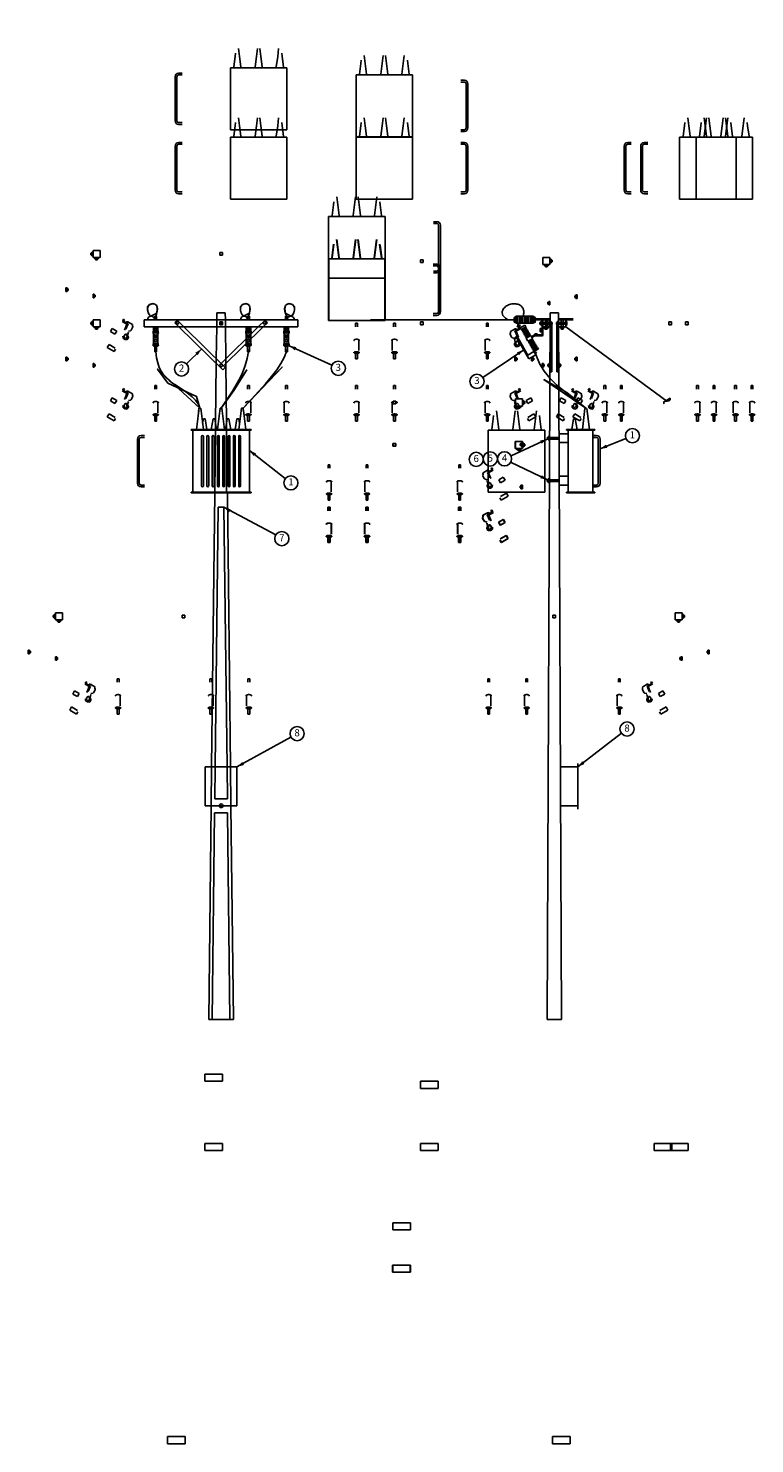
# Model space of a CAD drawing. Extents: x 237 to 10517, y -5950 to 24512.
# Drawn here: x 237 to 10517, y -5950 to 14074 of the extents above; entities that cross this region are included whole.
import ezdxf
from ezdxf.enums import TextEntityAlignment as Align

# ---------------------------------------------------------------- set-up
doc = ezdxf.new("R2010")
doc.units = 0
doc.layers.get('0').update_dxf_attribs({"linetype": 'CONTINUOUS'})
for name, color, linetype in [('CABLES', 5, 'CONTINUOUS'), ('ITEM', 2, 'CONTINUOUS'), ('OCULTAS', 3, 'CONTINUOUS')]:
    doc.layers.add(name, color=color, linetype=linetype)

# ---------------------------------------------------------------- blocks, each defined once
blk = doc.blocks.new('*X')
at = {"color": 0, "linetype": 'CONTINUOUS'}
for p, q in [((2150, 16435), (2131, 16285)), ((2155, 16480), (2150, 16435)), ((2212, 16435), (2198, 16547)), ((2231, 16285), (2212, 16435)), ((2450, 16435), (2431, 16285)), ((2464, 16547), (2450, 16435)), ((2512, 16435), (2498, 16547)), ((2531, 16285), (2512, 16435)), ((2731, 16285), (2750, 16435)), ((2750, 16435), (2764, 16547)), ((2807, 16480), (2812, 16435)), ((2812, 16435), (2831, 16285)), ((2081, 15397), (2081, 16272)), ((2081, 16272), (2881, 16272)), ((2881, 16272), (2881, 15397)), ((3564, 16197), (3614, 16197)), ((3564, 16172), (3614, 16172)), ((3639, 16147), (3639, 15522)), ((3664, 16147), (3664, 15522)), ((3614, 15497), (3564, 15497)), ((3614, 15472), (3564, 15472)), ((2881, 15397), (2081, 15397)), ((2994, 13620), (2994, 13658)), ((2994, 13658), (3032, 13658)), ((3032, 13620), (2994, 13620)), ((3032, 13658), (3032, 13620)), ((4725, 13589), (4725, 13689)), ((4725, 13689), (4825, 13689)), ((4825, 13689), (4825, 13589)), ((4825, 13651), (4825, 13664)), ((4825, 13664), (4844, 13664)), ((4825, 13626), (4825, 13651)), ((4844, 13651), (4825, 13651)), ((4825, 13614), (4825, 13626)), ((4825, 13626), (4844, 13626)), ((4844, 13664), (4844, 13651)), ((4857, 13651), (4844, 13651)), ((4844, 13651), (4844, 13626)), ((4844, 13626), (4844, 13614)), ((4844, 13626), (4857, 13626)), ((4857, 13626), (4857, 13651)), ((4825, 13589), (4725, 13589)), ((4750, 13570), (4750, 13589)), ((4750, 13589), (4763, 13589)), ((4763, 13570), (4750, 13570)), ((4763, 13589), (4763, 13570)), ((4763, 13589), (4788, 13589)), ((4763, 13570), (4763, 13558)), ((4788, 13570), (4763, 13570)), ((4763, 13558), (4788, 13558)), ((4788, 13570), (4788, 13589)), ((4788, 13589), (4800, 13589)), ((4788, 13558), (4788, 13570)), ((4800, 13570), (4788, 13570)), ((4800, 13589), (4800, 13570)), ((4844, 13614), (4825, 13614)), ((4794, 13031), (4794, 13056)), ((4794, 13056), (4807, 13056)), ((4807, 13031), (4794, 13031)), ((4825, 13069), (4807, 13069)), ((4807, 13069), (4807, 13056)), ((4807, 13056), (4825, 13056)), ((4807, 13056), (4807, 13031)), ((4807, 13031), (4807, 13019)), ((4825, 13031), (4807, 13031)), ((4807, 13019), (4825, 13019)), ((4825, 13056), (4825, 13069)), ((4825, 13031), (4825, 13056)), ((4825, 13019), (4825, 13031)), ((5178, 13122), (5178, 13147)), ((5178, 13147), (5190, 13147)), ((5190, 13122), (5178, 13122)), ((5209, 13159), (5190, 13159)), ((5190, 13159), (5190, 13147)), ((5190, 13147), (5209, 13147)), ((5190, 13147), (5190, 13122)), ((5190, 13122), (5190, 13109)), ((5209, 13122), (5190, 13122)), ((5190, 13109), (5209, 13109)), ((5209, 13147), (5209, 13159)), ((5209, 13122), (5209, 13147)), ((5209, 13109), (5209, 13122)), ((2100, 12758), (2075, 12758)), ((2075, 12758), (2075, 12708)), ((2075, 12708), (2075, 12720)), ((2100, 12708), (2100, 12758)), ((2613, 12708), (2613, 12758)), ((2613, 12758), (2638, 12758)), ((2638, 12758), (2638, 12708)), ((2638, 12708), (2638, 12720)), ((3925, 12708), (3925, 12758)), ((3925, 12758), (3950, 12758)), ((3950, 12758), (3950, 12708)), ((3950, 12708), (3950, 12720)), ((4267, 12624), (4263, 12609)), ((4265, 12635), (4266, 12634)), ((4331, 12680), (4268, 12643)), ((4405, 12693), (4330, 12650)), ((4330, 12650), (4361, 12575)), ((4361, 12668), (4345, 12679)), ((4411, 12683), (4346, 12645)), ((4346, 12645), (4379, 12563)), ((4381, 12709), (4392, 12715)), ((4394, 12687), (4381, 12709)), ((4392, 12715), (4405, 12693)), ((4405, 12693), (4394, 12687)), ((2119, 12374), (2119, 12527)), ((2594, 12374), (2594, 12527)), ((3907, 12374), (3907, 12527)), ((4264, 12599), (4287, 12559)), ((4295, 12554), (4324, 12546)), ((4325, 12532), (4335, 12490)), ((4335, 12486), (4325, 12462)), ((4325, 12456), (4340, 12430)), ((4349, 12499), (4343, 12465)), ((4344, 12461), (4350, 12450)), ((4346, 12427), (4369, 12428)), ((4356, 12507), (4352, 12504)), ((4356, 12447), (4365, 12447)), ((4370, 12502), (4363, 12507)), ((4368, 12448), (4380, 12455)), ((4383, 12481), (4372, 12500)), ((4372, 12429), (4395, 12442)), ((4383, 12460), (4384, 12477)), ((4398, 12447), (4401, 12475)), ((4489, 12547), (4554, 12585)), ((4514, 12504), (4489, 12547)), ((4579, 12541), (4514, 12504)), ((4554, 12585), (4579, 12541)), ((2075, 12333), (2075, 12257)), ((2075, 12257), (2100, 12257)), ((2100, 12257), (2100, 12333)), ((2613, 12257), (2613, 12333)), ((2638, 12257), (2613, 12257)), ((2638, 12333), (2638, 12257)), ((3925, 12257), (3925, 12333)), ((3950, 12257), (3925, 12257)), ((3950, 12333), (3950, 12257)), ((4526, 12258), (4507, 12291)), ((4512, 12308), (4598, 12358)), ((4623, 12314), (4526, 12258)), ((4598, 12358), (4623, 12314)), ((2991, 1935), (2991, 2035)), ((2991, 2035), (3241, 2035)), ((3241, 2035), (3241, 1935)), ((3241, 1935), (2991, 1935))]:
    blk.add_line(p, q, dxfattribs=at)
at = {"color": 0, "linetype": 'CONTINUOUS', "extrusion": (0, 0, -1)}
for centre, radius, start, end in [((-3614, 16147), 50, 90, 180), ((-3614, 16147), 25, 90, 180), ((-3614, 15522), 50, 180, 270), ((-3614, 15522), 25, 180, 270), ((-4255, 12627), 12.5, 150, 195), ((-2055, 12520), 4.94, 0, 51.1751), ((-2055, 12520), 4.94, 308.8249, 0), ((-2071, 12501), 29.4, 51.1751, 71.5651), ((-2071, 12539), 29.4, 298.4986, 308.8249), ((-2081, 12470), 62.2, 71.5651, 82.1388), ((-2088, 12420), 112, 82.1388, 90), ((-2088, 12420), 112, 90, 97.8612), ((-2095, 12470), 62.2, 97.8612, 108.4349), ((-2105, 12501), 29.4, 108.4349, 128.8249), ((-2105, 12539), 29.4, 231.1751, 241.5014), ((-2121, 12520), 4.94, 128.8249, 180), ((-2121, 12520), 4.94, 180, 231.1751), ((-4329, 12488), 6.25, 165.9454, 203.1301), ((-2055, 12345), 4.94, 0, 51.1751), ((-2055, 12345), 4.94, 308.8249, 0), ((-2071, 12326), 29.4, 51.1751, 71.5651), ((-2071, 12364), 29.4, 288.4349, 308.8249), ((-2081, 12295), 62.2, 71.5651, 82.1388), ((-2081, 12395), 62.2, 277.8612, 288.4349), ((-2088, 12245), 112, 82.1388, 90), ((-2088, 12445), 112, 270, 277.8612), ((-2088, 12245), 112, 90, 97.8612), ((-2088, 12445), 112, 262.1388, 270), ((-2095, 12295), 62.2, 97.8612, 108.4349), ((-2095, 12395), 62.2, 251.5651, 262.1388), ((-2105, 12326), 29.4, 108.4349, 128.8249), ((-2105, 12364), 29.4, 231.1751, 251.5651), ((-2121, 12345), 4.94, 128.8249, 180), ((-2121, 12345), 4.94, 180, 231.1751)]:
    blk.add_arc(centre, radius, start, end, dxfattribs=at)
at = {"color": 0, "linetype": 'CONTINUOUS'}
for centre, radius, start, end in [((4271, 12638), 6.25, 120, 210), ((4338, 12669), 12.5, 56.5651, 120), ((2593, 12520), 4.94, 128.8249, 180), ((2593, 12520), 4.94, 180, 231.1751), ((2608, 12501), 29.4, 108.4349, 128.8249), ((2608, 12539), 29.4, 231.1751, 241.5014), ((2619, 12470), 62.2, 97.8612, 108.4349), ((2625, 12420), 112, 90, 97.8612), ((2625, 12420), 112, 82.1388, 90), ((2632, 12470), 62.2, 71.5651, 82.1388), ((2643, 12501), 29.4, 51.1751, 71.5651), ((2643, 12539), 29.4, 298.4986, 308.8249), ((2658, 12520), 4.94, 0, 51.1751), ((2658, 12520), 4.94, 308.8249, 0), ((3905, 12520), 4.94, 128.8249, 180), ((3905, 12520), 4.94, 180, 231.1751), ((3921, 12501), 29.4, 108.4349, 128.8249), ((3921, 12539), 29.4, 231.1751, 241.5014), ((3931, 12470), 62.2, 97.8612, 108.4349), ((3938, 12420), 112, 90, 97.8612), ((3938, 12420), 112, 82.1388, 90), ((3945, 12470), 62.2, 71.5651, 82.1388), ((3955, 12501), 29.4, 51.1751, 71.5651), ((3955, 12539), 29.4, 298.4986, 308.8249), ((3971, 12520), 4.94, 0, 51.1751), ((3971, 12520), 4.94, 308.8249, 0), ((4275, 12605), 12.5, 165, 210), ((4298, 12566), 12.5, 210, 255), ((4331, 12459), 6.25, 156.8699, 210), ((4346, 12433), 6.25, 210, 273.4349), ((4349, 12464), 6.25, 171.3402, 210), ((4355, 12498), 6.25, 120, 171.3402), ((4356, 12453), 6.25, 210, 273.4349), ((4360, 12501), 6.25, 56.5651, 120), ((4364, 12454), 6.25, 273.4349, 300), ((4368, 12434), 6.25, 273.4349, 300), ((4367, 12497), 6.25, 30, 56.5651), ((4376, 12461), 6.25, 300, 356.3099), ((4378, 12478), 6.25, 356.3099, 30), ((4391, 12448), 6.25, 300, 353.1301), ((2593, 12345), 4.94, 128.8249, 180), ((2593, 12345), 4.94, 180, 231.1751), ((2608, 12326), 29.4, 108.4349, 128.8249), ((2608, 12364), 29.4, 231.1751, 251.5651), ((2619, 12295), 62.2, 97.8612, 108.4349), ((2619, 12395), 62.2, 251.5651, 262.1388), ((2625, 12245), 112, 90, 97.8612), ((2625, 12445), 112, 262.1388, 270), ((2625, 12245), 112, 82.1388, 90), ((2625, 12445), 112, 270, 277.8612), ((2632, 12295), 62.2, 71.5651, 82.1388), ((2632, 12395), 62.2, 277.8612, 288.4349), ((2643, 12326), 29.4, 51.1751, 71.5651), ((2643, 12364), 29.4, 288.4349, 308.8249), ((2658, 12345), 4.94, 0, 51.1751), ((2658, 12345), 4.94, 308.8249, 0), ((3905, 12345), 4.94, 128.8249, 180), ((3905, 12345), 4.94, 180, 231.1751), ((3921, 12326), 29.4, 108.4349, 128.8249), ((3921, 12364), 29.4, 231.1751, 251.5651), ((3931, 12295), 62.2, 97.8612, 108.4349), ((3931, 12395), 62.2, 251.5651, 262.1388), ((3938, 12245), 112, 90, 97.8612), ((3938, 12445), 112, 262.1388, 270), ((3938, 12245), 112, 82.1388, 90), ((3938, 12445), 112, 270, 277.8612), ((3945, 12295), 62.2, 71.5651, 82.1388), ((3945, 12395), 62.2, 277.8612, 288.4349), ((3955, 12326), 29.4, 51.1751, 71.5651), ((3955, 12364), 29.4, 288.4349, 308.8249), ((3971, 12345), 4.94, 0, 51.1751), ((3971, 12345), 4.94, 308.8249, 0)]:
    blk.add_arc(centre, radius, start, end, dxfattribs=at)
blk = doc.blocks.new('FLECHA')
at = {"color": 0}
for points in [[(0, 0), (-1, 0.25), (-1, 0)], [(0, 0), (-1, -0.25), (-1, 0)]]:
    blk.add_solid(points, dxfattribs=at)
blk = doc.blocks.new('CIRCULO')
at = {"color": 0}
blk.add_circle((0, 0), 1, dxfattribs=at)
blk.add_attdef('ITEM', text='', height=1, dxfattribs=at).set_placement((0, 0), align=Align.MIDDLE)

msp = doc.modelspace()

# ---------------------------------------------------------------- linework, layer by layer
at = {"color": 0, "linetype": 'CONTINUOUS'}
for p, q in [((2905, 10050), (2904, 9950)), ((3025, 10050), (2905, 10050)), ((3025, 10050), (3026, 9950)), ((7581, 50), (7621, 10050)), ((7621, 10050), (7741, 10050)), ((7741, 10050), (7781, 50)), ((1877, 9950), (1877, 9850)), ((1925, 9950), (1877, 9950)), ((1877, 9850), (4052, 9850)), ((1925, 9950), (2027, 9950)), ((2009, 9791), (2009, 9850)), ((3240, 9950), (2025, 9950)), ((2046, 9850), (2034, 9850)), ((2034, 9850), (2034, 9787)), ((2046, 9787), (2046, 9850)), ((2071, 9791), (2071, 9850)), ((2988, 9241), (2367, 9850)), ((3024, 9276), (2438, 9850)), ((2903, 9850), (2897, 9400)), ((2965, 9333), (3492, 9850)), ((3001, 9298), (3563, 9850)), ((3027, 9850), (3032, 9400)), ((3240, 9950), (3340, 9950)), ((3321, 9791), (3321, 9850)), ((3902, 9950), (3340, 9950)), ((3359, 9850), (3346, 9850)), ((3346, 9850), (3346, 9787)), ((3359, 9787), (3359, 9850)), ((3384, 9791), (3384, 9850)), ((3859, 9791), (3859, 9850)), ((3884, 9850), (3896, 9850)), ((3884, 9787), (3884, 9850)), ((3896, 9850), (3896, 9787)), ((3902, 9962), (3902, 9950)), ((3902, 9950), (3940, 9950)), ((4002, 9950), (3902, 9950)), ((3921, 9791), (3921, 9850)), ((4052, 9950), (4002, 9950)), ((4052, 9850), (4052, 9950)), ((7112, 9975), (7112, 9925)), ((7137, 9987), (7125, 9987)), ((7125, 9912), (7137, 9912)), ((7156, 9861), (7188, 9880)), ((7165, 9845), (7156, 9861)), ((7160, 9878), (7171, 9884)), ((7167, 9867), (7160, 9878)), ((7161, 9864), (7170, 9848)), ((7162, 10000), (7162, 9900)), ((7176, 9851), (7165, 9845)), ((7171, 9884), (7177, 9873)), ((7172, 9870), (7181, 9854)), ((7183, 9877), (7192, 9860)), ((7187, 10000), (7187, 9900)), ((7198, 9863), (7187, 9857)), ((7188, 9880), (7198, 9863)), ((7199, 9836), (7264, 9873)), ((7199, 9836), (7212, 9814)), ((7212, 10000), (7212, 9900)), ((7212, 9814), (7277, 9851)), ((7229, 9809), (7215, 9816)), ((7218, 9803), (7283, 9841)), ((7227, 9787), (7292, 9824)), ((7237, 10000), (7237, 9900)), ((7262, 10000), (7262, 9900)), ((7277, 9851), (7264, 9873)), ((7272, 9834), (7273, 9849)), ((7281, 9818), (7283, 9841)), ((7287, 10000), (7287, 9900)), ((7291, 9802), (7292, 9824)), ((7312, 10000), (7312, 9900)), ((7337, 10000), (7337, 9900)), ((7362, 10000), (7362, 9900)), ((7387, 9987), (7400, 9987)), ((7400, 9912), (7387, 9912)), ((7412, 9975), (7412, 9925)), ((7412, 9962), (7557, 9962)), ((7557, 9950), (7412, 9950)), ((7482, 9825), (7482, 9781)), ((7507, 9825), (7482, 9825)), ((7482, 9812), (7507, 9812)), ((7507, 9950), (7507, 9744)), ((7507, 9912), (7507, 9887)), ((7507, 9887), (7507, 9912)), ((7520, 9850), (7514, 9850)), ((7520, 9731), (7520, 9850)), ((7557, 9962), (7582, 9962)), ((7582, 9950), (7557, 9950)), ((7582, 9962), (7620, 9962)), ((7620, 9950), (7582, 9950)), ((7620, 9962), (7620, 9950)), ((7620, 9912), (7620, 9214)), ((7645, 9912), (7620, 9912)), ((7645, 9214), (7645, 9887)), ((7717, 9912), (7742, 9912)), ((7717, 9214), (7717, 9887)), ((7742, 9962), (7742, 9950)), ((7779, 9962), (7742, 9962)), ((7742, 9950), (7779, 9950)), ((7742, 9912), (7742, 9214)), ((7804, 9962), (7779, 9962)), ((7779, 9950), (7804, 9950)), ((7949, 9962), (7804, 9962)), ((7804, 9950), (7949, 9950)), ((7860, 9925), (7842, 9925)), ((7842, 9887), (7842, 9912)), ((7842, 9912), (7842, 9887)), ((7860, 9875), (7842, 9875)), ((7860, 9912), (7860, 9925)), ((7860, 9887), (7860, 9912)), ((7860, 9887), (7860, 9875)), ((2002, 9762), (2002, 9787)), ((2002, 9587), (2002, 9612)), ((2009, 9616), (2009, 9769)), ((2034, 9787), (2046, 9787)), ((2077, 9762), (2077, 9787)), ((2077, 9587), (2077, 9612)), ((3315, 9762), (3315, 9787)), ((3315, 9587), (3315, 9612)), ((3321, 9616), (3321, 9769)), ((3346, 9787), (3359, 9787)), ((3390, 9762), (3390, 9787)), ((3390, 9587), (3390, 9612)), ((3852, 9762), (3852, 9787)), ((3852, 9587), (3852, 9612)), ((3896, 9787), (3884, 9787)), ((3921, 9616), (3921, 9769)), ((3927, 9762), (3927, 9787)), ((3927, 9587), (3927, 9612)), ((7113, 9685), (7155, 9717)), ((7119, 9674), (7113, 9685)), ((7119, 9674), (7173, 9705)), ((7302, 9433), (7152, 9693)), ((7313, 9439), (7163, 9699)), ((7238, 9793), (7218, 9803)), ((7248, 9777), (7227, 9787)), ((7237, 9771), (7302, 9808)), ((7257, 9761), (7237, 9771)), ((7246, 9754), (7311, 9792)), ((7266, 9744), (7246, 9754)), ((7255, 9738), (7320, 9776)), ((7276, 9728), (7255, 9738)), ((7265, 9722), (7330, 9759)), ((7285, 9712), (7265, 9722)), ((7274, 9706), (7339, 9743)), ((7294, 9696), (7274, 9706)), ((7300, 9786), (7302, 9808)), ((7310, 9769), (7311, 9792)), ((7318, 9630), (7383, 9667)), ((7319, 9652), (7318, 9630)), ((7319, 9753), (7320, 9776)), ((7327, 9614), (7392, 9651)), ((7329, 9636), (7327, 9614)), ((7328, 9737), (7330, 9759)), ((7337, 9597), (7402, 9635)), ((7338, 9620), (7337, 9597)), ((7338, 9721), (7339, 9743)), ((7346, 9581), (7411, 9619)), ((7401, 9736), (7358, 9711)), ((7363, 9677), (7383, 9667)), ((7364, 9700), (7405, 9723)), ((7372, 9661), (7392, 9651)), ((7381, 9645), (7402, 9635)), ((7391, 9629), (7411, 9619)), ((7400, 9612), (7420, 9602)), ((7407, 9750), (7407, 9737)), ((7439, 9750), (7407, 9750)), ((7501, 9737), (7407, 9737)), ((7411, 9725), (7514, 9725)), ((7414, 9750), (7414, 9737)), ((7423, 9750), (7423, 9737)), ((7432, 9750), (7432, 9737)), ((7439, 9737), (7439, 9750)), ((7482, 9800), (7507, 9800)), ((7482, 9787), (7507, 9787)), ((7482, 9781), (7507, 9781)), ((7482, 9725), (7482, 9725)), ((7313, 9439), (7302, 9433)), ((7348, 9604), (7346, 9581)), ((7355, 9565), (7420, 9602)), ((7357, 9587), (7355, 9565)), ((7365, 9549), (7430, 9586)), ((7366, 9571), (7365, 9549)), ((7374, 9532), (7439, 9570)), ((7376, 9555), (7374, 9532)), ((7380, 9522), (7445, 9559)), ((7393, 9500), (7380, 9522)), ((7385, 9539), (7384, 9524)), ((7393, 9500), (7458, 9537)), ((7396, 9495), (7402, 9498)), ((7402, 9498), (7420, 9465)), ((7405, 9492), (7415, 9499)), ((7408, 9487), (7419, 9493)), ((7410, 9596), (7430, 9586)), ((7411, 9481), (7422, 9488)), ((7414, 9476), (7425, 9482)), ((7415, 9499), (7428, 9477)), ((7420, 9465), (7415, 9462)), ((7428, 9477), (7417, 9471)), ((7419, 9580), (7439, 9570)), ((7428, 9564), (7442, 9557)), ((7445, 9559), (7458, 9537)), ((2897, 9330), (2887, 8492)), ((3024, 9276), (2988, 9241)), ((3033, 9330), (3043, 8492)), ((7620, 9214), (7645, 9214)), ((7742, 9214), (7717, 9214)), ((2634, 8662), (2639, 8662)), ((2648, 8662), (2639, 8595)), ((2652, 8694), (2648, 8662)), ((2672, 8700), (2658, 8700)), ((2682, 8662), (2678, 8694)), ((2948, 8662), (2952, 8694)), ((2958, 8700), (2972, 8700)), ((2978, 8694), (2982, 8662)), ((3248, 8662), (3249, 8675)), ((3249, 8675), (3252, 8694)), ((3272, 8700), (3258, 8700)), ((3258, 8700), (3272, 8700)), ((3278, 8694), (3280, 8675)), ((3280, 8675), (3282, 8662)), ((3282, 8662), (3290, 8595)), ((8078, 8400), (8115, 8694)), ((8135, 8700), (8121, 8700)), ((8141, 8694), (8178, 8400)), ((2704, 8486), (2715, 8550)), ((2740, 8550), (2715, 8550)), ((2740, 8550), (2765, 8400)), ((2827, 8400), (2852, 8550)), ((2877, 8550), (2852, 8550)), ((2877, 8550), (2902, 8400)), ((3052, 8550), (3027, 8400)), ((3052, 8550), (3077, 8550)), ((3102, 8400), (3077, 8550)), ((3190, 8550), (3165, 8400)), ((3190, 8550), (3215, 8550)), ((3226, 8486), (3215, 8550)), ((7953, 8550), (7928, 8400)), ((7953, 8550), (7978, 8550)), ((8003, 8400), (7978, 8550)), ((3390, 8400), (2540, 8400)), ((2540, 8387), (2540, 8400)), ((2565, 8387), (2540, 8387)), ((2690, 8300), (2690, 7600)), ((2715, 7600), (2715, 8300)), ((2765, 8300), (2765, 7600)), ((2790, 7600), (2790, 8300)), ((2840, 8300), (2840, 7600)), ((2865, 7600), (2865, 8300)), ((2915, 8300), (2915, 7600)), ((2940, 7600), (2940, 8300)), ((2990, 8300), (2990, 7600)), ((3015, 7600), (3015, 8300)), ((3065, 8300), (3065, 7600)), ((3090, 7600), (3090, 8300)), ((3140, 8300), (3140, 7600)), ((3165, 7600), (3165, 8300)), ((3215, 8300), (3215, 7600)), ((3240, 7600), (3240, 8300)), ((3365, 8387), (3390, 8387)), ((3390, 8387), (3390, 8400)), ((7748, 8337), (7878, 8337)), ((7878, 8212), (7748, 8212)), ((7853, 8400), (8126, 8400)), ((7853, 8387), (7853, 8400)), ((7878, 8387), (7853, 8387)), ((7878, 8387), (7878, 7512)), ((8228, 8387), (7878, 8387)), ((7878, 8337), (7878, 8212)), ((8126, 8400), (8179, 8400)), ((8179, 8400), (8253, 8400)), ((8228, 7512), (8228, 8387)), ((8228, 8387), (8253, 8387)), ((8253, 8387), (8253, 8400)), ((7750, 7737), (7878, 7737)), ((7878, 7612), (7751, 7612)), ((7878, 7737), (7878, 7612)), ((2565, 7512), (2540, 7512)), ((2540, 7512), (2540, 7500)), ((3390, 7500), (2540, 7500)), ((2875, 7500), (2831, 3625)), ((3054, 7500), (3099, 3625)), ((3365, 7512), (3390, 7512)), ((3390, 7512), (3390, 7500)), ((7878, 7512), (7853, 7512)), ((7853, 7512), (7853, 7500)), ((7853, 7500), (8126, 7500)), ((7878, 7512), (8228, 7512)), ((8228, 7512), (7878, 7512)), ((8126, 7500), (8179, 7500)), ((8179, 7500), (8253, 7500)), ((8228, 7512), (8253, 7512)), ((8253, 7512), (8253, 7500)), ((2923, 7300), (2881, 3625)), ((3006, 7300), (2923, 7300)), ((3006, 7300), (3049, 3625)), ((3190, 3625), (2740, 3625)), ((2740, 3625), (2740, 3075)), ((3190, 3075), (3190, 3625)), ((7766, 3625), (8013, 3625)), ((8013, 3625), (8013, 3675)), ((8013, 3625), (8013, 3075)), ((2740, 3075), (3190, 3075)), ((2825, 3075), (2790, 50)), ((3105, 3075), (3140, 50)), ((8013, 3075), (7769, 3075)), ((8013, 3075), (8013, 3025)), ((2873, 2975), (2840, 49)), ((3056, 2975), (2873, 2975)), ((3056, 2975), (3090, 49)), ((3140, 50), (2790, 50)), ((7581, 50), (7781, 50))]:
    msp.add_line(p, q, dxfattribs=at)
at = {"color": 0}
for p, q in [((7412, 9950), (7412, 9962)), ((7412, 9950), (7412, 9962)), ((7842, 9850), (9271, 8801))]:
    msp.add_line(p, q, dxfattribs=at)
msp.add_lwpolyline([(9234, 8763), (9234, 8763), (9232, 8770), (9231, 8776), (9231, 8781), (9231, 8785), (9233, 8788), (9234, 8790), (9237, 8792), (9240, 8793), (9243, 8794), (9246, 8795), (9250, 8796), (9254, 8797), (9258, 8798), (9263, 8799), (9267, 8799), (9271, 8800), (9276, 8800), (9280, 8801), (9284, 8802), (9289, 8802), (9293, 8803), (9297, 8804), (9300, 8805), (9304, 8807), (9307, 8808), (9310, 8810), (9313, 8813), (9315, 8816), (9317, 8821), (9318, 8826), (9319, 8833), (9318, 8841), (9227, 8785), (9236, 8795), (9271, 8800), (9307, 8804), (9320, 8817), (9318, 8841)], dxfattribs=at)
at = {"color": 0, "linetype": 'CONTINUOUS'}
for centre, radius in [((2040, 9987), 12.5), ((2965, 9900), 6.25), ((3352, 9987), 12.5), ((3890, 9987), 12.5), ((2040, 9512), 12.5), ((3352, 9512), 12.5), ((3890, 9512), 12.5), ((2965, 9305), 18.8)]:
    msp.add_circle(centre, radius, dxfattribs=at)
for centre, radius, start, end in [((1975, 9950), 50, 0, 180), ((2040, 9787), 62.5, 60, 120), ((2040, 9762), 62.5, 95.7392, 120), ((2040, 9762), 62.5, 60, 84.2608), ((3290, 9950), 50, 0, 180), ((3352, 9787), 62.5, 60, 120), ((3352, 9762), 62.5, 95.7392, 120), ((3352, 9762), 62.5, 60, 84.2608), ((3890, 9787), 62.5, 95.7392, 120), ((3890, 9762), 62.5, 95.7392, 120), ((3890, 9787), 62.5, 60, 84.2608), ((3890, 9762), 62.5, 60, 84.2608), ((3952, 9950), 50, 0, 180), ((7125, 9975), 12.5, 90, 180), ((7125, 9925), 12.5, 180, 270), ((7400, 9975), 12.5, 0, 90), ((7400, 9925), 12.5, 270, 0), ((2040, 9737), 62.5, 53.1301, 126.8699), ((2040, 9737), 62.5, 95.7392, 126.8699), ((2040, 9562), 62.5, 53.1301, 126.8699), ((2040, 9687), 62.5, 60, 120), ((2040, 9662), 62.5, 60, 120), ((2040, 9637), 62.5, 60, 120), ((2040, 9612), 62.5, 60, 120), ((2040, 9587), 62.5, 60, 120), ((2040, 9737), 62.5, 53.1301, 84.2608), ((3352, 9737), 62.5, 53.1301, 126.8699), ((3352, 9737), 62.5, 95.7392, 126.8699), ((3352, 9562), 62.5, 53.1301, 126.8699), ((3352, 9687), 62.5, 60, 120), ((3352, 9662), 62.5, 60, 120), ((3352, 9637), 62.5, 60, 120), ((3352, 9612), 62.5, 60, 120), ((3352, 9587), 62.5, 60, 120), ((3352, 9737), 62.5, 53.1301, 84.2608), ((3890, 9737), 62.5, 53.1301, 126.8699), ((3890, 9737), 62.5, 95.7392, 126.8699), ((3890, 9562), 62.5, 53.1301, 126.8699), ((3890, 9687), 62.5, 60, 120), ((3890, 9662), 62.5, 60, 120), ((3890, 9637), 62.5, 60, 120), ((3890, 9612), 62.5, 60, 120), ((3890, 9587), 62.5, 60, 120), ((3890, 9737), 62.5, 53.1301, 84.2608), ((7407, 9725), 12.5, 90, 120), ((7514, 9731), 6.25, 270, 0), ((2958, 8694), 6.25, 90, 172.875), ((2972, 8694), 6.25, 7.125, 90), ((3258, 8694), 6.25, 90, 172.875), ((3272, 8694), 6.25, 7.125, 90), ((3272, 8694), 6.25, 7.125, 90), ((2702, 8300), 12.5, 0, 180), ((2777, 8300), 12.5, 0, 180), ((2852, 8300), 12.5, 0, 180), ((2927, 8300), 12.5, 0, 180), ((3002, 8300), 12.5, 0, 180), ((3077, 8300), 12.5, 0, 180), ((3152, 8300), 12.5, 0, 180), ((3227, 8300), 12.5, 0, 180), ((2702, 7600), 12.5, 180, 0), ((2777, 7600), 12.5, 180, 0), ((2852, 7600), 12.5, 180, 0), ((2927, 7600), 12.5, 180, 0), ((3002, 7600), 12.5, 180, 0), ((3077, 7600), 12.5, 180, 0), ((3152, 7600), 12.5, 180, 0), ((3227, 7600), 12.5, 180, 0), ((2965, 3076), 27.5, 182.657, 357.343)]:
    msp.add_arc(centre, radius, start, end, dxfattribs=at)
at = {"color": 0, "linetype": 'CONTINUOUS', "extrusion": (0, 0, -1)}
for centre, radius, start, end in [((-7411, 9712), 12.5, 60, 90), ((-7501, 9744), 6.25, 180, 270), ((-2658, 8694), 6.25, 7.125, 90), ((-2672, 8694), 6.25, 90, 172.875)]:
    msp.add_arc(centre, radius, start, end, dxfattribs=at)
at = {"layer": 'CABLES', "color": 0}
msp.add_line((7112, 9950), (5078, 9950), dxfattribs=at)
for points in [[(2040, 10000), (2040, 10000), (2045, 10016), (2050, 10030), (2053, 10044), (2056, 10057), (2058, 10068), (2060, 10079), (2061, 10089), (2061, 10098), (2061, 10106), (2061, 10113), (2060, 10120), (2059, 10126), (2058, 10132), (2056, 10137), (2054, 10142), (2052, 10146), (2050, 10150), (2047, 10154), (2045, 10157), (2042, 10160), (2039, 10163), (2035, 10166), (2032, 10168), (2029, 10170), (2025, 10172), (2022, 10173), (2018, 10175), (2015, 10176), (2011, 10176), (2007, 10177), (2003, 10177), (1998, 10176), (1993, 10176), (1988, 10175), (1983, 10174), (1978, 10173), (1972, 10171), (1967, 10169), (1962, 10166), (1957, 10164), (1953, 10161), (1948, 10157), (1944, 10153), (1941, 10149), (1938, 10145), (1935, 10141), (1932, 10136), (1930, 10131), (1929, 10126), (1927, 10121), (1927, 10115), (1926, 10110), (1926, 10104), (1926, 10099), (1926, 10094), (1927, 10089), (1928, 10083), (1929, 10078), (1930, 10074), (1931, 10069), (1932, 10064), (1934, 10059), (1936, 10054), (1938, 10049), (1940, 10044), (1942, 10039), (1945, 10034), (1949, 10028), (1953, 10022), (1958, 10015), (1964, 10008), (1971, 10000), (2056, 10044), (2065, 10106), (2055, 10150), (2029, 10173), (2001, 10180), (1954, 10167), (1925, 10133), (1925, 10087), (1935, 10050), (1951, 10022), (1971, 10000)], [(3352, 10000), (3352, 10000), (3358, 10016), (3362, 10030), (3366, 10044), (3369, 10057), (3371, 10068), (3372, 10079), (3373, 10089), (3373, 10098), (3373, 10106), (3373, 10113), (3372, 10120), (3371, 10126), (3370, 10132), (3369, 10137), (3367, 10142), (3365, 10146), (3362, 10150), (3360, 10154), (3357, 10157), (3354, 10160), (3351, 10163), (3348, 10166), (3345, 10168), (3341, 10170), (3338, 10172), (3334, 10173), (3331, 10175), (3327, 10176), (3323, 10176), (3319, 10177), (3315, 10177), (3311, 10176), (3306, 10176), (3301, 10175), (3296, 10174), (3290, 10173), (3285, 10171), (3280, 10169), (3275, 10166), (3270, 10164), (3265, 10161), (3261, 10157), (3257, 10153), (3253, 10149), (3250, 10145), (3247, 10141), (3245, 10136), (3243, 10131), (3241, 10126), (3240, 10121), (3239, 10115), (3239, 10110), (3238, 10104), (3239, 10099), (3239, 10094), (3239, 10089), (3240, 10083), (3241, 10078), (3242, 10074), (3243, 10069), (3245, 10064), (3246, 10059), (3248, 10054), (3250, 10049), (3252, 10044), (3255, 10039), (3258, 10034), (3261, 10028), (3266, 10022), (3271, 10015), (3277, 10008), (3284, 10000), (3368, 10044), (3377, 10106), (3367, 10150), (3342, 10173), (3314, 10180), (3267, 10167), (3238, 10133), (3238, 10087), (3248, 10050), (3263, 10022), (3284, 10000)], [(3890, 10000), (3890, 10000), (3884, 10016), (3880, 10030), (3876, 10044), (3873, 10057), (3871, 10068), (3870, 10079), (3869, 10089), (3869, 10098), (3869, 10106), (3869, 10113), (3870, 10120), (3871, 10126), (3872, 10132), (3874, 10137), (3875, 10142), (3877, 10146), (3880, 10150), (3882, 10154), (3885, 10157), (3888, 10160), (3891, 10163), (3894, 10166), (3898, 10168), (3901, 10170), (3904, 10172), (3908, 10173), (3911, 10175), (3915, 10176), (3919, 10176), (3923, 10177), (3927, 10177), (3932, 10176), (3936, 10176), (3941, 10175), (3947, 10174), (3952, 10173), (3957, 10171), (3962, 10169), (3967, 10166), (3972, 10164), (3977, 10161), (3981, 10157), (3985, 10153), (3989, 10149), (3992, 10145), (3995, 10141), (3997, 10136), (3999, 10131), (4001, 10126), (4002, 10121), (4003, 10115), (4004, 10110), (4004, 10104), (4004, 10099), (4003, 10094), (4003, 10089), (4002, 10083), (4001, 10078), (4000, 10074), (3999, 10069), (3997, 10064), (3996, 10059), (3994, 10054), (3992, 10049), (3990, 10044), (3987, 10039), (3984, 10034), (3981, 10028), (3977, 10022), (3971, 10015), (3966, 10008), (3959, 10000), (3874, 10044), (3865, 10106), (3875, 10150), (3901, 10173), (3928, 10180), (3975, 10167), (4004, 10133), (4004, 10087), (3994, 10050), (3979, 10022), (3959, 10000)], [(7239, 10000), (7239, 10003), (7243, 10017), (7246, 10031), (7248, 10043), (7249, 10055), (7249, 10065), (7249, 10075), (7247, 10084), (7245, 10093), (7242, 10101), (7238, 10110), (7234, 10118), (7228, 10126), (7222, 10134), (7215, 10141), (7207, 10148), (7198, 10155), (7188, 10161), (7177, 10166), (7165, 10170), (7152, 10173), (7138, 10175), (7124, 10177), (7109, 10177), (7094, 10176), (7079, 10174), (7063, 10171), (7048, 10167), (7033, 10161), (7019, 10154), (7005, 10146), (6991, 10136), (6979, 10125), (6968, 10113), (6958, 10099), (6950, 10084), (6945, 10067), (6943, 10049), (6946, 10031), (6954, 10011), (6969, 9991), (6992, 9971), (7024, 9950)], [(7166, 9881), (7181, 9900)], [(2040, 9500), (2040, 9500), (2052, 9413), (2069, 9339), (2090, 9276), (2117, 9221), (2149, 9173), (2186, 9131), (2229, 9092), (2278, 9055), (2332, 9019), (2390, 8983), (2449, 8944), (2506, 8904), (2558, 8860), (2604, 8812), (2640, 8759), (2665, 8700), (2066, 9252), (2213, 9052), (2618, 8866), (2665, 8700)], [(3352, 9500), (3352, 9500), (3336, 9402), (3307, 9302), (3267, 9200), (3218, 9098), (3161, 8996), (3099, 8895), (3033, 8796), (2965, 8700), (3328, 9242), (3147, 8952), (2965, 8700)], [(3890, 9500), (3890, 9500), (3859, 9416), (3813, 9330), (3754, 9240), (3681, 9146), (3596, 9045), (3500, 8938), (3393, 8823), (3276, 8698), (3828, 9281), (3599, 9042), (3276, 8698)], [(7418, 9457), (7418, 9457), (7470, 9332), (7539, 9221), (7622, 9121), (7714, 9029), (7814, 8944), (7918, 8862), (8024, 8782), (8128, 8700), (7533, 9104), (7856, 8923), (8128, 8700)]]:
    msp.add_lwpolyline(points, dxfattribs=at)
at = {"layer": 'ITEM', "color": 0}
for p, q in [((2687, 9536), (2477, 9325)), ((3928, 9583), (4533, 9306)), ((7249, 9525), (6669, 9135)), ((7582, 8262), (7068, 8025)), ((8328, 8124), (8694, 8273)), ((3365, 8102), (3874, 7704)), ((7585, 7687), (7060, 7935)), ((3006, 7300), (3741, 6909)), ((3190, 3625), (3953, 4047)), ((8013, 3625), (8631, 4100))]:
    msp.add_line(p, q, dxfattribs=at)
at = {"layer": 'OCULTAS', "color": 0, "linetype": 'CONTINUOUS'}
for p, q in [((2348, 9938), (2311, 9905)), ((3620, 9906), (3585, 9941)), ((7620, 9912), (7520, 9912)), ((7620, 9887), (7520, 9887)), ((7557, 9850), (7557, 9950)), ((7582, 9850), (7582, 9950)), ((7742, 9912), (7842, 9912)), ((7742, 9887), (7842, 9887)), ((7779, 9850), (7779, 9950)), ((7804, 9850), (7804, 9950))]:
    msp.add_line(p, q, dxfattribs=at)
at = {"layer": 'OCULTAS', "color": 0}
for p, q in [((2311, 9905), (2367, 9850)), ((2438, 9850), (2348, 9938)), ((2904, 9950), (2903, 9850)), ((3027, 9850), (3026, 9950)), ((3585, 9941), (3492, 9850)), ((3620, 9905), (3563, 9850)), ((2897, 9400), (2897, 9330)), ((3033, 9330), (3032, 9400)), ((2886, 8400), (2887, 8492)), ((3044, 8400), (3043, 8492)), ((2875, 7500), (2886, 8400)), ((3044, 8400), (3044, 7521)), ((7614, 8287), (7748, 8287)), ((7614, 8262), (7748, 8262)), ((7611, 7687), (7750, 7687)), ((7611, 7662), (7750, 7662)), ((2825, 3075), (2831, 3625)), ((2876, 3175), (2881, 3625)), ((3049, 3625), (3054, 3175)), ((3099, 3625), (3105, 3075)), ((3054, 3175), (2876, 3175))]:
    msp.add_line(p, q, dxfattribs=at)
at = {"layer": 'OCULTAS', "color": 0, "linetype": 'CONTINUOUS'}
for centre in [(2346, 9905), (3584, 9905)]:
    msp.add_circle(centre, 18.8, dxfattribs=at)
msp.add_arc((2965, 3074), 27.5, 2.657, 177.343, dxfattribs=at)

# ---------------------------------------------------------------- block references
at = {"color": 0, "linetype": 'CONTINUOUS', "xscale": -1}
for p in [(10378, 7965), (5978, -2758), (5978, -2758), (5978, -2758), (5978, -2758), (5978, -2758), (5978, -2758), (5978, -2758), (5978, -2758), (5978, -2758), (5978, -2758), (5978, -2758), (5978, -2758), (5978, -2758), (5978, -2758), (5978, -2758), (5978, -2758), (5978, -2758), (5978, -2758), (5978, -3739), (12567, -3739), (12567, -3739), (12567, -3739), (12567, -3739), (12567, -3739), (12567, -3739), (12567, -3739), (5446, -7885), (5446, -7885), (5446, -7885), (5446, -7885), (5446, -7885), (5446, -7885), (5446, -7885)]:
    msp.add_blockref('*X', p, dxfattribs=at)
at = {"color": 0, "linetype": 'CONTINUOUS'}
for p in [(2794, -2858), (2794, -2858), (2794, -2858), (2794, -2858), (2794, -2858), (2794, -2858), (2794, -2858), (2794, -2858), (2794, -2858), (2794, -3739), (2794, -3739), (2794, -3739), (2794, -3739), (2794, -3739), (2794, -3739), (2794, -3739), (2405, -4859), (2405, -4859), (2402, -5459), (2407, -5459), (2407, -5459), (4664, -7885), (4664, -7885)]:
    msp.add_blockref('*X', p, dxfattribs=at)
at = {"color": 0, "linetype": 'CONTINUOUS', "xscale": -1, "rotation": 3.344626576476826e-12}
msp.add_blockref('*X', (12333, -3739), dxfattribs=at)
at = {"layer": 'ITEM', "color": 0, "xscale": 100, "yscale": 100, "zscale": 100}
for p, rotation in [((2687, 9536), 45.0441419098712), ((3928, 9583), 155.3830318811354), ((7249, 9525), 33.94316674128645), ((7582, 8262), 24.73486605457479), ((3365, 8102), 142.0206325903197), ((8328, 8124), 202.0920221399246), ((7585, 7687), 334.7053460451466), ((3006, 7300), 146.7332098286869), ((3190, 3625), 208.916391870023), ((8013, 3625), 217.5726197808078)]:
    msp.add_blockref('FLECHA', p, dxfattribs=dict(at, rotation=rotation))
for p, values in [((2406, 9254), {'ITEM': '2'}), ((4624, 9264), {'ITEM': '3'}), ((6586, 9079), {'ITEM': '3'}), ((8786, 8310), {'ITEM': '1'}), ((6576, 7975), {'ITEM': '6'}), ((6775, 7981), {'ITEM': '5'}), ((6977, 7983), {'ITEM': '4'}), ((3953, 7643), {'ITEM': '1'}), ((3825, 6854), {'ITEM': '7'}), ((8710, 4161), {'ITEM': '8'}), ((4041, 4095), {'ITEM': '8'})]:
    msp.add_blockref('CIRCULO', p, dxfattribs=at).add_auto_attribs(values)

doc.saveas('drawing.dxf')
